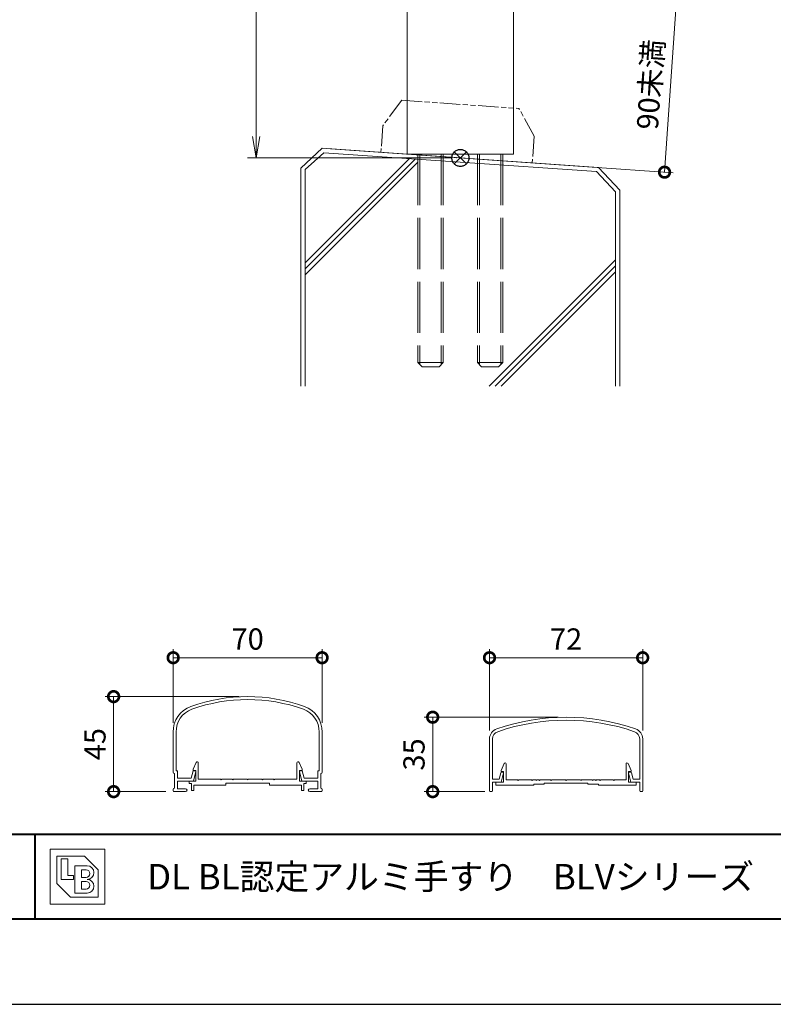
# Model space of a CAD drawing. Units: millimetres. Extents: x 0 to 1680, y 0 to 1188.
# Drawn here: x 375 to 729, y 0 to 463 of the extents above; entities that cross this region are included whole.
import ezdxf

# ---------------------------------------------------------------- set-up
doc = ezdxf.new("R2010")
doc.units = ezdxf.units.MM
doc.header["$LTSCALE"] = 4
for name, pattern in [('AM_ISO02W050', [7.5, 6, -1.5]), ('AM_ISO09W050', [22.5, 12, -1.5, 3, -1.5, 3, -1.5]), ('Amconstr', [9999, 9999, 0])]:
    doc.linetypes.add(name, pattern=pattern)
for name, color, linetype, lineweight in [('AM_0', 7, 'Continuous', 18), ('AM_1', 14, 'Continuous', 40), ('AM_11', 3, 'AM_ISO09W050', 9), ('AM_2', 40, 'Continuous', 9), ('AM_3', 6, 'AM_ISO02W050', 9), ('AM_5', 3, 'Continuous', 9), ('AM_CL', 1, 'Amconstr', 25)]:
    doc.layers.add(name, color=color, linetype=linetype, lineweight=lineweight)
doc.layers.add('AM_VIEWS', color=1, linetype='Continuous', lineweight=25, plot=False)
doc.styles.add('ゴシック', font='msgothic.ttc')
doc.dimstyles.new('VF$0', dxfattribs={"dimtxt": 10, "dimasz": 10, "dimexe": 4, "dimexo": 4, "dimgap": 2.5, "dimtad": 1, "dimdsep": 46, "dimtxsty": 'ゴシック', "dimblk": 'DOTSMALL', "dimcen": 0, "dimclrd": 256, "dimclre": 256, "dimclrt": 2, "dimadec": 0, "dimazin": 2, "dimtp": 0.1, "dimtm": 0.1, "dimtfac": 0.71, "dimtmove": 0, "dimatfit": 3, "dimldrblk": 'OPEN30', "dimfxl": 1, "dimlwd": -1, "dimlwe": -1, "dimarcsym": 0})

# ---------------------------------------------------------------- blocks, each defined once
blk = doc.blocks.new('_Open')
at = {"color": 0, "linetype": 'ByBlock', "lineweight": -2}
for p, q in [((-1, 0.166667), (0, 0)), ((-1, -0.166667), (0, 0)), ((0, 0), (-1, 0))]:
    blk.add_line(p, q, dxfattribs=at)
blk = doc.blocks.new('*D25')
at = {"layer": 'AM_5', "linetype": 'Continuous'}
for p, q in [((578, 998), (482, 998)), ((486, 988), (486, 408)), ((578, 398), (482, 398))]:
    blk.add_line(p, q, dxfattribs=at)
at = {"layer": 'Defpoints', "color": 0}
for p in [(582, 998), (486, 398), (582, 398)]:
    blk.add_point(p, dxfattribs=at)
at = {"layer": 'AM_5', "xscale": 10, "yscale": 10, "zscale": 10}
for p, rotation in [((486, 998), 90), ((486, 398), 270)]:
    blk.add_blockref('_Open', p, dxfattribs=dict(at, rotation=rotation))
at = {"layer": 'AM_5', "color": 2, "insert": (478.5, 698), "char_height": 10, "attachment_point": 5, "rotation": 90, "style": 'ゴシック'}
blk.add_mtext('H', dxfattribs=at)
blk = doc.blocks.new('_Open30')
at = {"color": 0, "linetype": 'ByBlock', "lineweight": -2}
for p, q in [((-1, 0.267949), (0, 0)), ((0, 0), (-1, -0.267949)), ((0, 0), (-1, 0))]:
    blk.add_line(p, q, dxfattribs=at)
blk = doc.blocks.new('_DotSmall')
at = {"color": 0, "linetype": 'ByBlock', "const_width": 0.5}
blk.add_lwpolyline([(-0.0625, 0, 1), (0.0625, 0, 1)], format="xyb", close=True, dxfattribs=at)
blk = doc.blocks.new('*D51')
at = {"layer": 'AM_5', "linetype": 'Continuous'}
for p, q in [((447, 132.32), (447, 166.97)), ((517, 132.32), (517, 166.97)), ((447, 162.97), (517, 162.97))]:
    blk.add_line(p, q, dxfattribs=at)
at = {"layer": 'Defpoints', "color": 0}
for p in [(517, 162.97), (447, 128.32), (517, 128.32)]:
    blk.add_point(p, dxfattribs=at)
at = {"layer": 'AM_5', "xscale": 10, "yscale": 10, "zscale": 10, "rotation": 180}
blk.add_blockref('_DotSmall', (447, 162.97), dxfattribs=at)
at = {"layer": 'AM_5', "xscale": 10, "yscale": 10, "zscale": 10}
blk.add_blockref('_DotSmall', (517, 162.97), dxfattribs=at)
at = {"layer": 'AM_5', "color": 2, "insert": (482, 170.47), "char_height": 10, "attachment_point": 5, "style": 'ゴシック'}
blk.add_mtext('70', dxfattribs=at)
blk = doc.blocks.new('*D54')
at = {"layer": 'AM_5', "linetype": 'Continuous'}
for p, q in [((478, 144.68), (415, 144.68)), ((419, 100), (419, 144.68)), ((443.5, 100), (415, 100))]:
    blk.add_line(p, q, dxfattribs=at)
at = {"layer": 'Defpoints', "color": 0}
for p in [(419, 144.68), (482, 144.68), (447.5, 100)]:
    blk.add_point(p, dxfattribs=at)
at = {"layer": 'AM_5', "xscale": 10, "yscale": 10, "zscale": 10}
for p, rotation in [((419, 144.68), 90), ((419, 100), 270)]:
    blk.add_blockref('_DotSmall', p, dxfattribs=dict(at, rotation=rotation))
at = {"layer": 'AM_5', "color": 2, "insert": (411.5, 122.34), "char_height": 10, "attachment_point": 5, "rotation": 90, "style": 'ゴシック'}
blk.add_mtext('45', dxfattribs=at)
blk = doc.blocks.new('*D55')
at = {"layer": 'AM_5', "linetype": 'Continuous'}
for p, q in [((607.89, 477.72), (687.66, 472.14)), ((683.67, 472.42), (678, 391.29)), ((520.97, 402.27), (681.99, 391.01))]:
    blk.add_line(p, q, dxfattribs=at)
at = {"layer": 'Defpoints', "color": 0}
for p in [(603.9, 478), (516.98, 402.55), (678, 391.29)]:
    blk.add_point(p, dxfattribs=at)
at = {"layer": 'AM_5', "xscale": 10, "yscale": 10, "zscale": 10}
for p, rotation in [((683.67, 472.42), 86.00000000001657), ((678, 391.29), 266.0000000000166)]:
    blk.add_blockref('_DotSmall', p, dxfattribs=dict(at, rotation=rotation))
at = {"layer": 'AM_5', "color": 2, "insert": (672.65, 432.43), "char_height": 10, "attachment_point": 5, "rotation": 86, "style": 'ゴシック'}
blk.add_mtext('90未満', dxfattribs=at)
blk = doc.blocks.new('*D62')
at = {"layer": 'AM_5', "linetype": 'Continuous'}
for p, q in [((595.72, 128.8), (595.72, 166.97)), ((667.72, 128.8), (667.72, 166.97)), ((595.72, 162.97), (667.72, 162.97))]:
    blk.add_line(p, q, dxfattribs=at)
at = {"layer": 'Defpoints', "color": 0}
for p in [(667.72, 162.97), (595.72, 124.8), (667.72, 124.8)]:
    blk.add_point(p, dxfattribs=at)
at = {"layer": 'AM_5', "xscale": 10, "yscale": 10, "zscale": 10, "rotation": 180}
blk.add_blockref('_DotSmall', (595.72, 162.97), dxfattribs=at)
at = {"layer": 'AM_5', "xscale": 10, "yscale": 10, "zscale": 10}
blk.add_blockref('_DotSmall', (667.72, 162.97), dxfattribs=at)
at = {"layer": 'AM_5', "color": 2, "insert": (631.72, 170.47), "char_height": 10, "attachment_point": 5, "style": 'ゴシック'}
blk.add_mtext('72', dxfattribs=at)
blk = doc.blocks.new('*D63')
at = {"layer": 'AM_5', "linetype": 'Continuous'}
for p, q in [((627.98, 135), (565, 135)), ((569, 100), (569, 135)), ((593.5, 100), (565, 100))]:
    blk.add_line(p, q, dxfattribs=at)
at = {"layer": 'Defpoints', "color": 0}
for p in [(569, 135), (631.98, 135), (597.5, 100)]:
    blk.add_point(p, dxfattribs=at)
at = {"layer": 'AM_5', "xscale": 10, "yscale": 10, "zscale": 10}
for p, rotation in [((569, 135), 90), ((569, 100), 270)]:
    blk.add_blockref('_DotSmall', p, dxfattribs=dict(at, rotation=rotation))
at = {"layer": 'AM_5', "color": 2, "insert": (561.5, 117.5), "char_height": 10, "attachment_point": 5, "rotation": 90, "style": 'ゴシック'}
blk.add_mtext('35', dxfattribs=at)

msp = doc.modelspace()

# ---------------------------------------------------------------- linework, layer by layer
at = {"layer": 'AM_0'}
for p, q in [((557, 695.5), (557, 399.748)), ((607, 695.5), (607, 399.748)), ((557, 399.748), (607, 399.748)), ((447, 109.1), (447, 128.322)), ((448.4, 109.8), (448.4, 128.322)), ((515.6, 109.8), (515.6, 128.322)), ((517, 109.1), (517, 128.322)), ((595.723, 124.8), (595.723, 100.5)), ((597.123, 124.8), (597.123, 105.8)), ((666.323, 124.8), (666.323, 105.8)), ((667.723, 124.8), (667.723, 100.5)), ((456.4, 110.5), (457.844, 113.705)), ((458.8, 105.8), (458.8, 113.5)), ((505.2, 105.8), (505.2, 113.5)), ((507.6, 110.5), (506.156, 113.705)), ((601.123, 110), (602.567, 113.205)), ((603.523, 105.5), (603.523, 113)), ((659.923, 105.5), (659.923, 113)), ((662.323, 110), (660.879, 113.205)), ((447.6, 101.6), (447.6, 108.5)), ((448.4, 109.8), (449, 109.8)), ((449, 106.3), (449, 109.8)), ((455.494, 106.3), (456.401, 109.8)), ((456.4, 110), (456.4, 110.5)), ((457.6, 110), (456.4, 110)), ((456.401, 109.8), (457.357, 109.8)), ((456.5, 105), (457.647, 109.425)), ((457.6, 105), (457.6, 110)), ((507.5, 105), (506.353, 109.425)), ((506.4, 105), (506.4, 110)), ((506.4, 110), (507.6, 110)), ((507.599, 109.8), (506.643, 109.8)), ((508.506, 106.3), (507.599, 109.8)), ((507.6, 110), (507.6, 110.5)), ((515, 106.3), (515, 109.8)), ((515.6, 109.8), (515, 109.8)), ((516.4, 101.6), (516.4, 108.5)), ((600.21, 105.8), (600.972, 108.822)), ((601.123, 109.5), (601.123, 110)), ((602.323, 109.5), (601.123, 109.5)), ((601.223, 104.5), (602.314, 108.827)), ((601.457, 109.2), (602.023, 109.2)), ((602.323, 104.5), (602.323, 109.5)), ((661.123, 109.5), (662.323, 109.5)), ((661.123, 104.5), (661.123, 109.5)), ((662.223, 104.5), (661.133, 108.827)), ((661.99, 109.2), (661.423, 109.2)), ((662.323, 109.5), (662.323, 110)), ((663.236, 105.8), (662.474, 108.822)), ((449, 106.3), (455.494, 106.3)), ((456.5, 105), (449, 105)), ((449, 101.4), (449, 105)), ((454.55, 105), (454.55, 103.8)), ((454.55, 105), (457.6, 105)), ((454.55, 103.8), (455.55, 103.8)), ((455.55, 103.8), (455.55, 100.5)), ((466.75, 103), (456.75, 103)), ((456.75, 103), (456.75, 100.5)), ((471.75, 103), (456.75, 103)), ((469.2, 105.8), (458.8, 105.8)), ((469.5, 105.5), (469.2, 105.8)), ((469.8, 105.8), (469.5, 105.5)), ((474.7, 105.8), (469.8, 105.8)), ((471.75, 104), (471.75, 103)), ((492.25, 104), (471.75, 104)), ((474.7, 105.8), (475, 105.5)), ((475, 105.5), (475.3, 105.8)), ((475.3, 105.8), (481.7, 105.8)), ((481.7, 105.8), (482, 105.5)), ((482, 105.5), (482.3, 105.8)), ((482.3, 105.8), (488.7, 105.8)), ((489, 105.5), (488.7, 105.8)), ((489.3, 105.8), (489, 105.5)), ((494.2, 105.8), (489.3, 105.8)), ((492.25, 104), (492.25, 103)), ((492.25, 103), (507.25, 103)), ((494.2, 105.8), (494.5, 105.5)), ((494.5, 105.5), (494.8, 105.8)), ((494.8, 105.8), (505.2, 105.8)), ((509.45, 105), (506.4, 105)), ((507.25, 103), (507.25, 100.5)), ((507.5, 105), (515, 105)), ((508.45, 103.8), (508.45, 100.5)), ((509.45, 103.8), (508.45, 103.8)), ((515, 106.3), (508.506, 106.3)), ((509.45, 105), (509.45, 103.8)), ((515, 101.4), (515, 105)), ((597.123, 105.8), (600.21, 105.8)), ((597.123, 104.5), (601.223, 104.5)), ((597.123, 104.5), (597.123, 100.5)), ((598.723, 104.5), (598.723, 103)), ((598.723, 104.5), (602.323, 104.5)), ((616.473, 103), (598.723, 103)), ((608.923, 105.5), (603.523, 105.5)), ((608.923, 105.5), (609.223, 105.2)), ((609.223, 105.2), (609.523, 105.5)), ((615.423, 105.5), (609.523, 105.5)), ((615.423, 105.5), (615.723, 105.2)), ((615.723, 105.2), (616.023, 105.5)), ((617.423, 105.5), (616.023, 105.5)), ((616.473, 103), (616.473, 103.5)), ((616.473, 103.5), (621.473, 103.5)), ((617.723, 105.2), (617.423, 105.5)), ((618.023, 105.5), (617.723, 105.2)), ((618.923, 105.5), (618.023, 105.5)), ((619.223, 105.2), (618.923, 105.5)), ((619.523, 105.5), (619.223, 105.2)), ((624.423, 105.5), (619.523, 105.5)), ((621.473, 104), (621.473, 103.5)), ((641.973, 104), (621.473, 104)), ((624.423, 105.5), (624.723, 105.2)), ((624.723, 105.2), (625.023, 105.5)), ((625.023, 105.5), (631.423, 105.5)), ((631.423, 105.5), (631.723, 105.2)), ((631.723, 105.2), (632.023, 105.5)), ((632.023, 105.5), (638.423, 105.5)), ((638.723, 105.2), (638.423, 105.5)), ((639.023, 105.5), (638.723, 105.2)), ((643.923, 105.5), (639.023, 105.5)), ((641.973, 104), (641.973, 103.5)), ((646.973, 103.5), (641.973, 103.5)), ((643.923, 105.5), (644.223, 105.2)), ((644.223, 105.2), (644.523, 105.5)), ((644.523, 105.5), (645.423, 105.5)), ((645.423, 105.5), (645.723, 105.2)), ((645.723, 105.2), (646.023, 105.5)), ((646.023, 105.5), (647.423, 105.5)), ((646.973, 103), (646.973, 103.5)), ((646.973, 103), (664.723, 103)), ((647.423, 105.5), (647.723, 105.2)), ((647.723, 105.2), (648.023, 105.5)), ((648.023, 105.5), (653.923, 105.5)), ((654.223, 105.2), (653.923, 105.5)), ((654.523, 105.5), (654.223, 105.2)), ((654.523, 105.5), (659.923, 105.5)), ((664.723, 104.5), (661.123, 104.5)), ((666.323, 104.5), (662.223, 104.5)), ((666.323, 105.8), (663.236, 105.8)), ((664.723, 104.5), (664.723, 103)), ((666.323, 104.5), (666.323, 100.5)), ((447, 100.5), (447, 101)), ((447.5, 100), (452.8, 100)), ((449, 101.4), (452.8, 101.4)), ((455.55, 100.5), (456.75, 100.5)), ((508.45, 100.5), (507.25, 100.5)), ((515, 101.4), (511.2, 101.4)), ((516.5, 100), (511.2, 100)), ((517, 100.5), (517, 101)), ((596.223, 100), (596.623, 100)), ((667.223, 100), (666.823, 100)), ((389.116, 72.884), (414.884, 72.884)), ((389.116, 72.884), (389.116, 47.116)), ((392.337, 69.663), (405.221, 69.663)), ((392.337, 69.663), (392.337, 56.779)), ((405.221, 69.663), (411.663, 63.221)), ((414.884, 72.884), (414.884, 47.116)), ((394.27, 68.375), (397.491, 68.375)), ((394.27, 68.375), (394.27, 58.712)), ((397.491, 68.375), (397.491, 60.644)), ((400.712, 65.154), (406.509, 65.154)), ((400.712, 65.154), (400.712, 52.27)), ((397.491, 60.644), (400.067, 60.644)), ((400.067, 60.644), (400.067, 58.712)), ((403.933, 63.221), (406.026, 63.221)), ((403.933, 63.221), (403.933, 59.678)), ((411.663, 63.221), (411.663, 50.337)), ((392.337, 56.779), (398.779, 50.337)), ((394.27, 58.712), (400.067, 58.712)), ((403.933, 59.678), (406.026, 59.678)), ((403.933, 57.745), (403.933, 54.202)), ((403.933, 57.745), (406.026, 57.745)), ((400.712, 52.27), (406.509, 52.27)), ((403.933, 54.202), (406.026, 54.202)), ((389.116, 47.116), (414.884, 47.116)), ((398.779, 50.337), (411.663, 50.337))]:
    msp.add_line(p, q, dxfattribs=at)
for centre, radius, start, end in [((482, 64.682), 80, 70.52878, 109.47122), ((459.5, 128.322), 12.5, 109.47122, 181.5), ((482, 64.682), 78.6, 70.52878, 109.47122), ((504.5, 128.322), 12.5, 358.5, 70.52878), ((459.5, 128.322), 11.1, 109.47122, 181.5), ((504.5, 128.322), 11.1, 358.5, 70.52878), ((631.723, 35), 100, 70.95464, 109.04533), ((631.723, 35), 98.6, 70.95465, 109.04533), ((600.723, 124.8), 5, 109.04533, 180), ((600.723, 124.8), 3.6, 109.04533, 180), ((662.723, 124.8), 3.6, 0, 70.95465), ((662.723, 124.8), 5, 0, 70.95464), ((458.3, 113.5), 0.5, 359.99997, 155.74494), ((505.7, 113.5), 0.5, 24.25506, 180.00003), ((603.023, 113), 0.5, 359.99997, 155.74494), ((660.423, 113), 0.5, 24.25506, 180.00003), ((447.6, 109.1), 0.6, 180, 270), ((457.357, 109.5), 0.3, 345.46783, 90), ((506.643, 109.5), 0.3, 90, 194.53217), ((516.4, 109.1), 0.6, 270, 0), ((601.457, 108.7), 0.5, 90, 165.85004), ((602.023, 108.9), 0.3, 345.85004, 90), ((661.423, 108.9), 0.3, 90, 194.14996), ((661.99, 108.7), 0.5, 14.14996, 90), ((447.6, 101), 0.6, 90, 180), ((447.5, 100.5), 0.5, 180, 270), ((452.8, 100.7), 0.7, 270, 90), ((511.2, 100.7), 0.7, 90, 270), ((516.4, 101), 0.6, 0, 90), ((516.5, 100.5), 0.5, 270, 0), ((596.223, 100.5), 0.5, 180, 270), ((596.623, 100.5), 0.5, 270, 0), ((666.823, 100.5), 0.5, 180, 270), ((667.223, 100.5), 0.5, 270, 0), ((406.509, 61.933), 3.221, 270, 90), ((406.026, 61.449), 1.772, 270, 90), ((406.026, 55.974), 1.772, 270, 90), ((406.509, 55.491), 3.221, 270, 90)]:
    msp.add_arc(centre, radius, start, end, dxfattribs=at)
at = {"layer": 'AM_1'}
for p, q in [((62, 80), (1618, 80)), ((382, 80), (382, 40))]:
    msp.add_line(p, q, dxfattribs=at)
msp.add_lwpolyline([(62, 40), (62, 1148), (1618, 1148), (1618, 40)], close=True, dxfattribs=at)
at = {"layer": 'AM_11', "ltscale": 0.2}
for p, q in [((554.436, 425.108), (545.541, 413.14)), ((554.436, 425.108), (609.564, 421.253)), ((616.707, 408.164), (609.564, 421.253)), ((545.541, 413.14), (544.665, 400.611)), ((616.707, 408.164), (615.831, 395.634))]:
    msp.add_line(p, q, dxfattribs=at)
msp.add_point((580.248, 398.123), dxfattribs=at)
msp.add_point((580.248, 398.123), dxfattribs=at)
msp.add_point((580.248, 398.123), dxfattribs=at)
msp.add_point((580.248, 398.123), dxfattribs=at)
at = {"layer": 'AM_2'}
for p, q in [((516.976, 402.547), (507, 393.245)), ((517.83, 400.465), (509, 392.509)), ((516.976, 402.547), (647.024, 393.453)), ((517.83, 400.465), (645.945, 391.539)), ((509, 348.623), (558.047, 397.67)), ((509, 345.795), (560.691, 397.485)), ((509, 342.966), (562, 395.966)), ((507, 393.19), (507, 290.687)), ((509, 392.509), (509, 290.687)), ((645.945, 391.539), (655, 382.103)), ((647.024, 393.453), (657, 382.755)), ((655, 382.103), (655, 290.687)), ((657, 382.755), (657, 290.687)), ((595.616, 290.687), (655, 350.1)), ((598.382, 290.687), (655, 347.272)), ((601.239, 290.691), (655, 344.444))]:
    msp.add_line(p, q, dxfattribs=at)
at = {"layer": 'AM_3'}
for p, q in [((562, 399.748), (562, 301.748)), ((562.947, 399.748), (562.947, 300.801)), ((573.053, 399.748), (573.053, 300.801)), ((574, 399.748), (574, 301.748)), ((590, 399.748), (590, 301.748)), ((590.947, 399.748), (590.947, 300.801)), ((601.053, 399.748), (601.053, 300.801)), ((602, 399.748), (602, 301.748)), ((562, 301.748), (574, 301.748)), ((562, 301.748), (564, 299.748)), ((574, 301.748), (572, 299.748)), ((590, 301.748), (602, 301.748)), ((590, 301.748), (592, 299.748)), ((602, 301.748), (600, 299.748)), ((564, 299.748), (572, 299.748)), ((592, 299.748), (600, 299.748))]:
    msp.add_line(p, q, dxfattribs=at)
at = {"layer": 'AM_CL'}
for p, q in [((584.828, 400.828), (579.172, 395.172)), ((579.172, 400.828), (584.828, 395.172))]:
    msp.add_line(p, q, dxfattribs=at)
msp.add_circle((582, 398), 4, dxfattribs=at)
at = {"layer": 'AM_VIEWS', "linetype": 'Continuous'}
msp.add_lwpolyline([(0, 0), (1680, 0), (1680, 1188), (0, 1188), (0, 0)], dxfattribs=at)

# ---------------------------------------------------------------- texts
at = {"layer": 'AM_0', "style": 'ゴシック'}
msp.add_text('\u3000\u3000DL BL認定アルミ手すり\u3000BLVシリーズ\u3000BLV-60・70・72・80VT-30・50\u3000［ガラス・パネルタイプ］', height=12, dxfattribs=at).set_placement((402, 54))

# ---------------------------------------------------------------- dimensions: what is measured, and where the dimension line sits
at = {"layer": 'AM_5'}
dim = msp.add_linear_dim(base=(486, 398), p1=(582, 998), p2=(582, 398), angle=90, text='H', dimstyle='VF$0', override={"dimblk": 'Open'}, dxfattribs=at)
dim.commit()
dim.dimension.update_dxf_attribs({"geometry": '*D25', "text_midpoint": (478.498, 698)})
dim = msp.add_linear_dim(base=(678, 391.287), p1=(603.9, 478), p2=(516.976, 402.547), angle=86, text='90未満', dimstyle='VF$0', dxfattribs=at)
dim.commit()
dim.dimension.update_dxf_attribs({"geometry": '*D55', "text_midpoint": (672.646, 432.427)})
for base, p1, p2, picture, middle in [((517, 162.967), (447, 128.322), (517, 128.322), '*D51', (482, 170.469)), ((667.723, 162.967), (595.723, 124.8), (667.723, 124.8), '*D62', (631.723, 170.469))]:
    dim = msp.add_linear_dim(base=base, p1=p1, p2=p2, dimstyle='VF$0', dxfattribs=at)
    dim.commit()
    dim.dimension.update_dxf_attribs({"geometry": picture, "text_midpoint": middle})
for base, p1, p2, picture, middle in [((419, 144.682), (447.5, 100), (482, 144.682), '*D54', (411.498, 122.341)), ((569.001, 135), (597.501, 100), (631.976, 135), '*D63', (561.499, 117.5))]:
    dim = msp.add_linear_dim(base=base, p1=p1, p2=p2, angle=90, dimstyle='VF$0', override={"dimdec": 0}, dxfattribs=at)
    dim.commit()
    dim.dimension.update_dxf_attribs({"geometry": picture, "text_midpoint": middle})

doc.saveas('drawing.dxf')
